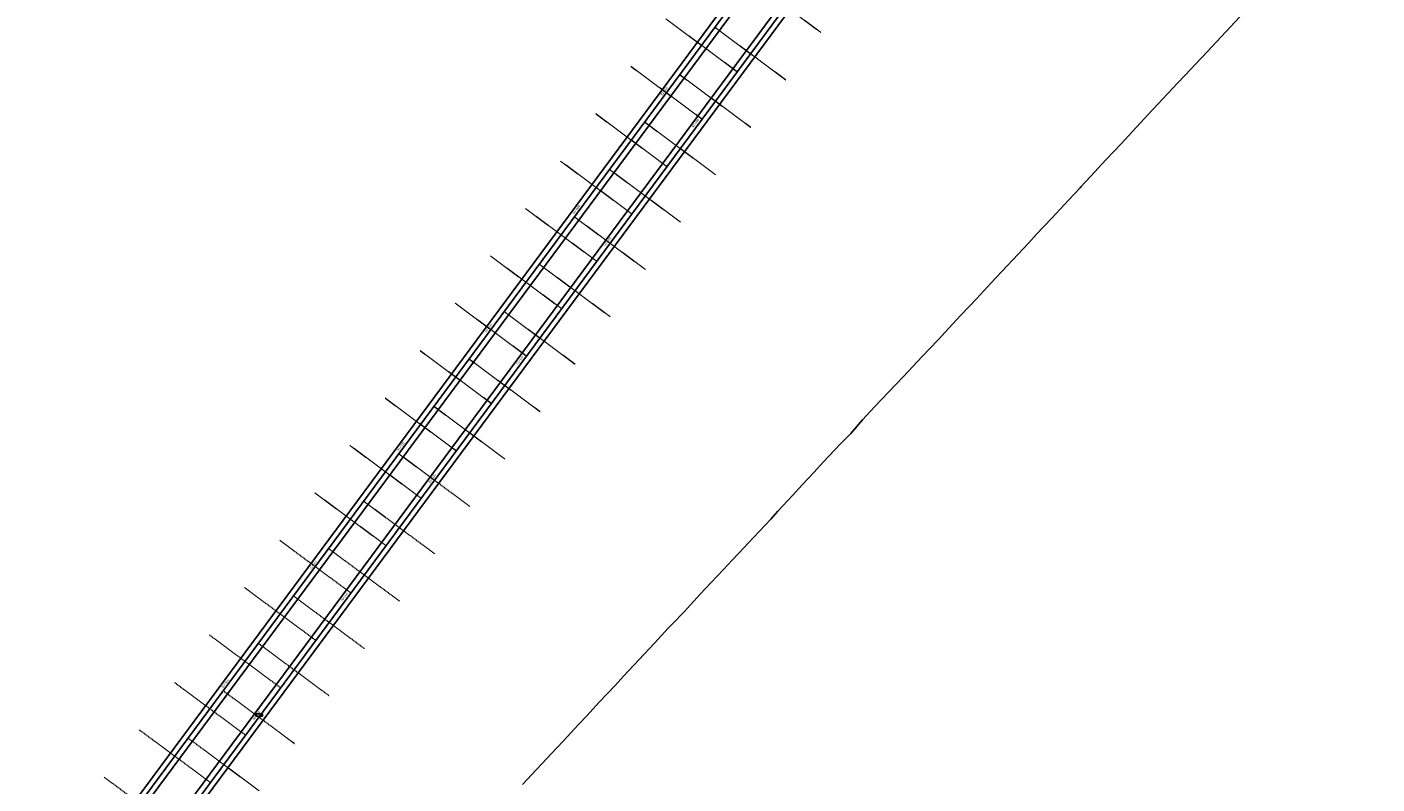
# Model space of a CAD drawing. Units: metres. Extents: x 289032 to 391211, y 8656521 to 8715776.
# Drawn here: x 363392 to 364307, y 8683517 to 8684031 of the extents above; entities that cross this region are included whole.
import ezdxf

# ---------------------------------------------------------------- set-up
doc = ezdxf.new("R2010")
doc.units = ezdxf.units.M
doc.linetypes.add('DASHED', pattern=[0.75, 0.5, -0.25])
doc.linetypes.add('HIDDEN', pattern=[0.375, 0.25, -0.125])
for name, color, linetype in [('02_TIN', 7, 'Continuous'), ('04_ALI', 7, 'Continuous'), ('04_ALI-EJE DERECHO', 7, 'Continuous'), ('04_ALI-EJE IZQUIERDO', 7, 'Continuous'), ('04_ALI_TXT', 7, 'Continuous'), ('04_ALI_TXT-EJE DERECHO', 7, 'Continuous'), ('04_ALI_TXT-EJE IZQUIERDO', 7, 'Continuous'), ('07_SECC_PLAN', 7, 'Continuous'), ('BORDE DER-DER', 2, 'Continuous'), ('BORDE IZQ-IZQ', 3, 'DASHED'), ('C-ROAD-SAMP', 150, 'HIDDEN'), ('C-ROAD-STAN-MAJR', 11, 'Continuous'), ('C-ROAD-STAN-MINR', 11, 'Continuous')]:
    doc.layers.add(name, color=color, linetype=linetype)
doc.styles.add('DATOS-02', font='romand.shx')

# ---------------------------------------------------------------- blocks, each defined once
blk = doc.blocks.new('AeccTickLine')
blk.add_line((0, -0.5), (0, 0.5))
blk = doc.blocks.new('*U2')
at = {"layer": 'C-ROAD-STAN-MINR', "color": 11, "linetype": 'Continuous', "lineweight": -3, "xscale": 0.6000000000000001, "yscale": 0.6000000000000001, "zscale": 0.6000000000000001, "rotation": 53.46575429035598}
for p in [(363894.32, 8684028.73), (363888.37, 8684020.7), (363876.46, 8684004.63), (363882.41, 8684012.66), (363870.51, 8683996.59), (363864.55, 8683988.56), (363858.6, 8683980.52), (363852.65, 8683972.49), (363840.74, 8683956.42), (363828.84, 8683940.35), (363834.79, 8683948.38), (363822.88, 8683932.31), (363816.93, 8683924.28), (363810.98, 8683916.24), (363805.02, 8683908.21), (363799.07, 8683900.17), (363793.12, 8683892.14), (363781.21, 8683876.07), (363775.26, 8683868.03), (363769.31, 8683860), (363763.35, 8683851.96), (363757.4, 8683843.93), (363751.45, 8683835.89), (363745.49, 8683827.86), (363733.59, 8683811.79), (363739.54, 8683819.82), (363721.68, 8683795.72), (363715.73, 8683787.68), (363709.78, 8683779.65), (363703.82, 8683771.61), (363697.87, 8683763.58), (363691.92, 8683755.54), (363680.01, 8683739.47), (363685.96, 8683747.51), (363674.06, 8683731.44), (363662.15, 8683715.37), (363656.2, 8683707.33), (363650.25, 8683699.3), (363644.29, 8683691.26), (363632.39, 8683675.19), (363638.34, 8683683.23), (363626.43, 8683667.16), (363620.48, 8683659.12), (363614.53, 8683651.09), (363602.62, 8683635.02), (363596.67, 8683626.98), (363584.76, 8683610.91), (363590.72, 8683618.95), (363578.81, 8683602.88), (363572.86, 8683594.84), (363566.9, 8683586.81), (363560.95, 8683578.77), (363555, 8683570.74), (363537.14, 8683546.63), (363543.09, 8683554.67), (363531.18, 8683538.6), (363525.23, 8683530.56), (363519.28, 8683522.53)]:
    blk.add_blockref('AeccTickLine', p, dxfattribs=at)
blk = doc.blocks.new('*U34')
at = {"layer": 'C-ROAD-SAMP', "color": 150, "linetype": 'HIDDEN', "lineweight": -3}
blk.add_lwpolyline([(363444.17, 8683521.94), (363468.27, 8683504.08), (363492.38, 8683486.22)], dxfattribs=at)
blk = doc.blocks.new('*U35')
at = {"layer": 'C-ROAD-SAMP', "color": 150, "linetype": 'HIDDEN', "lineweight": -3}
blk.add_lwpolyline([(363467.98, 8683554.08), (363492.09, 8683536.22), (363516.19, 8683518.36)], dxfattribs=at)
blk = doc.blocks.new('*U36')
at = {"layer": 'C-ROAD-SAMP', "color": 150, "linetype": 'HIDDEN', "lineweight": -3}
blk.add_lwpolyline([(363491.79, 8683586.22), (363515.9, 8683568.36), (363540, 8683550.5)], dxfattribs=at)
blk = doc.blocks.new('*U37')
at = {"layer": 'C-ROAD-SAMP', "color": 150, "linetype": 'HIDDEN', "lineweight": -3}
blk.add_lwpolyline([(363515.61, 8683618.36), (363539.71, 8683600.5), (363563.82, 8683582.64)], dxfattribs=at)
blk = doc.blocks.new('*U38')
at = {"layer": 'C-ROAD-SAMP', "color": 150, "linetype": 'HIDDEN', "lineweight": -3}
blk.add_lwpolyline([(363539.42, 8683650.5), (363563.52, 8683632.64), (363587.63, 8683614.78)], dxfattribs=at)
blk = doc.blocks.new('*U39')
at = {"layer": 'C-ROAD-SAMP', "color": 150, "linetype": 'HIDDEN', "lineweight": -3}
blk.add_lwpolyline([(363563.23, 8683682.64), (363587.33, 8683664.78), (363611.44, 8683646.92)], dxfattribs=at)
blk = doc.blocks.new('*U40')
at = {"layer": 'C-ROAD-SAMP', "color": 150, "linetype": 'HIDDEN', "lineweight": -3}
blk.add_lwpolyline([(363587.04, 8683714.78), (363611.15, 8683696.92), (363635.25, 8683679.06)], dxfattribs=at)
blk = doc.blocks.new('*U41')
at = {"layer": 'C-ROAD-SAMP', "color": 150, "linetype": 'HIDDEN', "lineweight": -3}
blk.add_lwpolyline([(363610.85, 8683746.92), (363634.96, 8683729.06), (363659.06, 8683711.2)], dxfattribs=at)
blk = doc.blocks.new('*U42')
at = {"layer": 'C-ROAD-SAMP', "color": 150, "linetype": 'HIDDEN', "lineweight": -3}
blk.add_lwpolyline([(363634.67, 8683779.06), (363658.77, 8683761.2), (363682.88, 8683743.34)], dxfattribs=at)
blk = doc.blocks.new('*U43')
at = {"layer": 'C-ROAD-SAMP', "color": 150, "linetype": 'HIDDEN', "lineweight": -3}
blk.add_lwpolyline([(363658.48, 8683811.2), (363682.58, 8683793.34), (363706.69, 8683775.48)], dxfattribs=at)
blk = doc.blocks.new('*U44')
at = {"layer": 'C-ROAD-SAMP', "color": 150, "linetype": 'HIDDEN', "lineweight": -3}
blk.add_lwpolyline([(363682.29, 8683843.34), (363706.39, 8683825.48), (363730.5, 8683807.62)], dxfattribs=at)
blk = doc.blocks.new('*U45')
at = {"layer": 'C-ROAD-SAMP', "color": 150, "linetype": 'HIDDEN', "lineweight": -3}
blk.add_lwpolyline([(363706.1, 8683875.48), (363730.21, 8683857.62), (363754.31, 8683839.76)], dxfattribs=at)
blk = doc.blocks.new('*U46')
at = {"layer": 'C-ROAD-SAMP', "color": 150, "linetype": 'HIDDEN', "lineweight": -3}
blk.add_lwpolyline([(363729.91, 8683907.62), (363754.02, 8683889.76), (363778.12, 8683871.9)], dxfattribs=at)
blk = doc.blocks.new('*U47')
at = {"layer": 'C-ROAD-SAMP', "color": 150, "linetype": 'HIDDEN', "lineweight": -3}
blk.add_lwpolyline([(363753.73, 8683939.76), (363777.83, 8683921.9), (363801.94, 8683904.04)], dxfattribs=at)
blk = doc.blocks.new('*U48')
at = {"layer": 'C-ROAD-SAMP', "color": 150, "linetype": 'HIDDEN', "lineweight": -3}
blk.add_lwpolyline([(363777.54, 8683971.9), (363801.64, 8683954.04), (363825.75, 8683936.18)], dxfattribs=at)
blk = doc.blocks.new('*U49')
at = {"layer": 'C-ROAD-SAMP', "color": 150, "linetype": 'HIDDEN', "lineweight": -3}
blk.add_lwpolyline([(363801.35, 8684004.04), (363825.46, 8683986.18), (363849.56, 8683968.32)], dxfattribs=at)
blk = doc.blocks.new('*U50')
at = {"layer": 'C-ROAD-SAMP', "color": 150, "linetype": 'HIDDEN', "lineweight": -3}
blk.add_lwpolyline([(363825.16, 8684036.18), (363849.27, 8684018.32), (363873.37, 8684000.46)], dxfattribs=at)
blk = doc.blocks.new('*U872')
at = {"layer": '04_ALI', "color": 1, "linetype": 'Continuous', "lineweight": -3}
blk.add_line((363394.17, 8683404.06), (363943.9, 8684146.04), dxfattribs=at)
blk = doc.blocks.new('*U873')
at = {"layer": 'C-ROAD-STAN-MINR', "color": 11, "linetype": 'Continuous', "lineweight": -3, "xscale": 0.6, "yscale": 0.6, "zscale": 0.6, "rotation": 53.46575429042814}
for p in [(363855.22, 8684026.35), (363849.27, 8684018.32), (363843.31, 8684010.28), (363837.36, 8684002.25), (363831.41, 8683994.21), (363819.5, 8683978.14), (363813.55, 8683970.11), (363807.6, 8683962.07), (363801.64, 8683954.04), (363795.69, 8683946), (363789.74, 8683937.97), (363777.83, 8683921.9), (363783.78, 8683929.93), (363771.88, 8683913.86), (363759.97, 8683897.79), (363754.02, 8683889.76), (363748.07, 8683881.72), (363742.11, 8683873.69), (363730.21, 8683857.62), (363736.16, 8683865.65), (363724.25, 8683849.58), (363718.3, 8683841.55), (363712.35, 8683833.51), (363700.44, 8683817.44), (363694.49, 8683809.41), (363682.58, 8683793.34), (363688.54, 8683801.37), (363676.63, 8683785.3), (363670.68, 8683777.27), (363664.72, 8683769.23), (363658.77, 8683761.2), (363652.82, 8683753.16), (363640.91, 8683737.09), (363629.01, 8683721.02), (363634.96, 8683729.06), (363623.05, 8683712.99), (363617.1, 8683704.95), (363611.15, 8683696.92), (363605.19, 8683688.88), (363599.24, 8683680.85), (363593.29, 8683672.81), (363581.38, 8683656.74), (363575.43, 8683648.71), (363569.48, 8683640.67), (363563.52, 8683632.64), (363557.57, 8683624.6), (363551.62, 8683616.57), (363545.66, 8683608.53), (363533.76, 8683592.46), (363539.71, 8683600.5), (363521.85, 8683576.39), (363515.9, 8683568.36), (363509.94, 8683560.32), (363503.99, 8683552.29), (363498.04, 8683544.25), (363486.13, 8683528.18), (363492.09, 8683536.22), (363480.18, 8683520.15)]:
    blk.add_blockref('AeccTickLine', p, dxfattribs=at)
blk = doc.blocks.new('Marker Pnt')
at = {"flags": 128}
for points in [[(0.9, -0.9), (-0.9, 0.9)], [(0.9, 0.9), (-0.9, -0.9)]]:
    blk.add_lwpolyline(points, dxfattribs=at)
blk.add_circle((0, 0), 1)
blk = doc.blocks.new('*U874')
at = {"layer": '04_ALI_TXT', "color": 7, "linetype": 'Continuous', "lineweight": -3}
for p, q in [((363547.11, 8683565.01), (363547.11, 8683563.22)), ((363551.46, 8683565.01), (363547.11, 8683565.01)), ((363551.46, 8683563.22), (363551.46, 8683565.01)), ((363547.11, 8683563.22), (363551.46, 8683563.22))]:
    blk.add_line(p, q, dxfattribs=at)
at = {"layer": '04_ALI_TXT-EJE IZQUIERDO', "color": 7, "linetype": 'Continuous', "lineweight": -3}
for p, q in [((363548.78, 8683562.52), (363549.78, 8683562.52)), ((363549.28, 8683562.02), (363549.28, 8683563.02))]:
    blk.add_line(p, q, dxfattribs=at)
blk.add_circle((363549.28, 8683562.52), 0.25, dxfattribs=at)
at = {"layer": '04_ALI_TXT', "color": 7, "linetype": 'Continuous', "lineweight": -3, "xscale": 0.1, "yscale": 0.1, "zscale": 0.1}
blk.add_blockref('Marker Pnt', (363548.78, 8683563.02), dxfattribs=at)
at = {"layer": '04_ALI_TXT', "color": 7, "linetype": 'Continuous', "lineweight": -3, "insert": (363547.23, 8683563.35), "char_height": 0.2, "attachment_point": 7, "style": 'DATOS-02'}
blk.add_mtext('ALIGNMENT=EJE IZQUIERDO\\PSTATION=91+495.19\\POFFSET=30.30m R\\PNORTHING=8683562.52\\PEASTING=363549.28', dxfattribs=at)
blk = doc.blocks.new('*U916')
at = {"layer": 'C-ROAD-SAMP', "color": 150, "linetype": 'HIDDEN', "lineweight": -3}
blk.add_lwpolyline([(363501.13, 8683548.42), (363525.23, 8683530.56), (363549.34, 8683512.7)], dxfattribs=at)
blk = doc.blocks.new('*U917')
at = {"layer": 'C-ROAD-SAMP', "color": 150, "linetype": 'HIDDEN', "lineweight": -3}
blk.add_lwpolyline([(363524.94, 8683580.56), (363549.04, 8683562.7), (363573.15, 8683544.84)], dxfattribs=at)
blk = doc.blocks.new('*U918')
at = {"layer": 'C-ROAD-SAMP', "color": 150, "linetype": 'HIDDEN', "lineweight": -3}
blk.add_lwpolyline([(363548.75, 8683612.7), (363572.86, 8683594.84), (363596.96, 8683576.98)], dxfattribs=at)
blk = doc.blocks.new('*U919')
at = {"layer": 'C-ROAD-SAMP', "color": 150, "linetype": 'HIDDEN', "lineweight": -3}
blk.add_lwpolyline([(363572.56, 8683644.84), (363596.67, 8683626.98), (363620.77, 8683609.12)], dxfattribs=at)
blk = doc.blocks.new('*U920')
at = {"layer": 'C-ROAD-SAMP', "color": 150, "linetype": 'HIDDEN', "lineweight": -3}
blk.add_lwpolyline([(363596.38, 8683676.98), (363620.48, 8683659.12), (363644.59, 8683641.26)], dxfattribs=at)
blk = doc.blocks.new('*U921')
at = {"layer": 'C-ROAD-SAMP', "color": 150, "linetype": 'HIDDEN', "lineweight": -3}
blk.add_lwpolyline([(363620.19, 8683709.12), (363644.29, 8683691.26), (363668.4, 8683673.4)], dxfattribs=at)
blk = doc.blocks.new('*U922')
at = {"layer": 'C-ROAD-SAMP', "color": 150, "linetype": 'HIDDEN', "lineweight": -3}
blk.add_lwpolyline([(363644, 8683741.26), (363668.1, 8683723.4), (363692.21, 8683705.54)], dxfattribs=at)
blk = doc.blocks.new('*U923')
at = {"layer": 'C-ROAD-SAMP', "color": 150, "linetype": 'HIDDEN', "lineweight": -3}
blk.add_lwpolyline([(363667.81, 8683773.4), (363691.92, 8683755.54), (363716.02, 8683737.68)], dxfattribs=at)
blk = doc.blocks.new('*U924')
at = {"layer": 'C-ROAD-SAMP', "color": 150, "linetype": 'HIDDEN', "lineweight": -3}
blk.add_lwpolyline([(363691.62, 8683805.54), (363715.73, 8683787.68), (363739.83, 8683769.82)], dxfattribs=at)
blk = doc.blocks.new('*U925')
at = {"layer": 'C-ROAD-SAMP', "color": 150, "linetype": 'HIDDEN', "lineweight": -3}
blk.add_lwpolyline([(363715.44, 8683837.68), (363739.54, 8683819.82), (363763.65, 8683801.96)], dxfattribs=at)
blk = doc.blocks.new('*U926')
at = {"layer": 'C-ROAD-SAMP', "color": 150, "linetype": 'HIDDEN', "lineweight": -3}
blk.add_lwpolyline([(363739.25, 8683869.82), (363763.35, 8683851.96), (363787.46, 8683834.1)], dxfattribs=at)
blk = doc.blocks.new('*U927')
at = {"layer": 'C-ROAD-SAMP', "color": 150, "linetype": 'HIDDEN', "lineweight": -3}
blk.add_lwpolyline([(363763.06, 8683901.96), (363787.17, 8683884.1), (363811.27, 8683866.24)], dxfattribs=at)
blk = doc.blocks.new('*U928')
at = {"layer": 'C-ROAD-SAMP', "color": 150, "linetype": 'HIDDEN', "lineweight": -3}
blk.add_lwpolyline([(363786.87, 8683934.1), (363810.98, 8683916.24), (363835.08, 8683898.38)], dxfattribs=at)
blk = doc.blocks.new('*U929')
at = {"layer": 'C-ROAD-SAMP', "color": 150, "linetype": 'HIDDEN', "lineweight": -3}
blk.add_lwpolyline([(363810.68, 8683966.24), (363834.79, 8683948.38), (363858.89, 8683930.52)], dxfattribs=at)
blk = doc.blocks.new('*U930')
at = {"layer": 'C-ROAD-SAMP', "color": 150, "linetype": 'HIDDEN', "lineweight": -3}
blk.add_lwpolyline([(363834.5, 8683998.38), (363858.6, 8683980.52), (363882.71, 8683962.66)], dxfattribs=at)
blk = doc.blocks.new('*U931')
at = {"layer": 'C-ROAD-SAMP', "color": 150, "linetype": 'HIDDEN', "lineweight": -3}
blk.add_lwpolyline([(363858.31, 8684030.52), (363882.41, 8684012.66), (363906.52, 8683994.8)], dxfattribs=at)
blk = doc.blocks.new('*U932')
at = {"layer": 'C-ROAD-SAMP', "color": 150, "linetype": 'HIDDEN', "lineweight": -3}
blk.add_lwpolyline([(363882.12, 8684062.66), (363906.23, 8684044.8), (363930.33, 8684026.94)], dxfattribs=at)
blk = doc.blocks.new('*U2270')
at = {"layer": '04_ALI', "color": 1, "linetype": 'Continuous', "lineweight": -3}
blk.add_line((363415.06, 8683381.85), (363970.05, 8684130.95), dxfattribs=at)

msp = doc.modelspace()

# ---------------------------------------------------------------- linework, layer by layer
at = {"layer": '02_TIN', "color": 9, "linetype": 'Continuous', "lineweight": -3}
msp.add_polyline3d([(364217.354, 8684041.11, 4928.139), (364188.911, 8684010.623, 4894.574), (364183.655, 8684005.015, 4892.471), (364181.28, 8684002.469, 4890.804), (364172.189, 8683992.78, 4885.679), (364151.948, 8683971.179, 4875.644), (364149.298, 8683968.41, 4874.57), (364133.737, 8683951.486, 4862.976), (364123.577, 8683940.807, 4854.892), (364113.05, 8683929.386, 4843.868), (364106.466, 8683922.301, 4835.912), (364105.946, 8683921.762, 4835.449), (364098.207, 8683913.62, 4830.718), (364086.471, 8683900.895, 4828.232), (364076.453, 8683890.278, 4822.958), (364071.196, 8683884.465, 4820.495), (364045.545, 8683857.25, 4820.351), (364035.601, 8683846.369, 4803.837), (364025.034, 8683835.273, 4801.391), (364019.682, 8683829.489, 4799.575), (364009.437, 8683818.36, 4796.065), (363998.886, 8683807.261, 4791.217), (363986.232, 8683793.615, 4782.697), (363980.767, 8683788.133, 4780.865), (363966.808, 8683773.457, 4781.198), (363958.504, 8683764.331, 4781.16), (363950.448, 8683755.142, 4772.126), (363943.366, 8683747.747, 4764.75), (363932.05, 8683735.764, 4755.115), (363925.486, 8683728.638, 4749.447), (363917.599, 8683720.321, 4743.698), (363910.899, 8683712.949, 4739.327), (363901.102, 8683702.366, 4730.961), (363896.149, 8683697.001, 4727.183), (363880.796, 8683680.587, 4715.712), (363878.155, 8683677.756, 4713.695), (363870.123, 8683669.243, 4708.098), (363864.055, 8683662.827, 4703.677), (363855.524, 8683653.789, 4697.53), (363848.432, 8683646.097, 4691.885), (363837.412, 8683634.204, 4685.063), (363829.542, 8683626.051, 4681.221), (363826.704, 8683623.024, 4680.74), (363817.449, 8683612.776, 4679.66), (363796.432, 8683590.367, 4658.444), (363790.719, 8683584.123, 4652.792), (363779.909, 8683572.729, 4643.844), (363771.434, 8683563.471, 4635.517), (363766.063, 8683557.907, 4629.093), (363755.476, 8683546.436, 4619.251), (363747.447, 8683538.103, 4612.637), (363734.098, 8683523.807, 4600.978), (363727.77, 8683516.978, 4595.289)], dxfattribs=at)
at = {"layer": 'BORDE DER-DER', "linetype": 'Continuous', "lineweight": -3, "ltscale": 0.3}
for points in [[(362766.730444, 8682776.967736, 0.0894415467), (363412.162471, 8683383.995975), (363967.161098, 8684133.096766, 0.0572983649), (364252.093077, 8684627.100983), (365342.728155, 8687145.387358, -0.1211029155)], [(365349.335151, 8687142.52596), (364258.700073, 8684624.239585, -0.0572983649), (363972.946306, 8684128.810583), (363417.94768, 8683379.709793, -0.0894415467), (362770.654128, 8682770.930791)]]:
    msp.add_lwpolyline(points, format="xyb", dxfattribs=at)
at = {"layer": 'BORDE IZQ-IZQ', "linetype": 'Continuous', "lineweight": -3, "ltscale": 0.3}
for points in [[(365318.129684, 8687164.076818), (364225.934706, 8684642.18862, -0.0572983649), (363941.002727, 8684148.184403), (363391.278906, 8683406.203199, -0.0894418806), (362745.844107, 8682799.173158)], [(362749.767783, 8682793.136208, 0.0894418806), (363397.064115, 8683401.917017), (363946.787935, 8684143.89822, 0.0572983649), (364232.541702, 8684639.327222), (365324.73668, 8687161.215419, -0.1211029155)]]:
    msp.add_lwpolyline(points, format="xyb", dxfattribs=at)

# ---------------------------------------------------------------- block references
at = {"layer": '04_ALI-EJE DERECHO', "color": 7, "linetype": 'Continuous', "lineweight": -3}
msp.add_blockref('*U2270', (0, 0), dxfattribs=at)
at = {"layer": '04_ALI-EJE IZQUIERDO', "color": 7, "linetype": 'Continuous', "lineweight": -3}
msp.add_blockref('*U872', (0, 0), dxfattribs=at)
at = {"layer": '04_ALI_TXT-EJE DERECHO', "color": 7, "linetype": 'Continuous', "lineweight": -3}
msp.add_blockref('*U2', (0, 0), dxfattribs=at)
at = {"layer": '04_ALI_TXT-EJE IZQUIERDO', "color": 7, "linetype": 'Continuous', "lineweight": -3}
for name in ['*U873', '*U874']:
    msp.add_blockref(name, (0, 0), dxfattribs=at)
at = {"layer": '07_SECC_PLAN', "color": 7, "linetype": 'Continuous', "lineweight": -3}
for name in ['*U932', '*U50', '*U931', '*U49', '*U930', '*U48', '*U929', '*U47', '*U928', '*U46', '*U927', '*U45', '*U926', '*U44', '*U925', '*U43', '*U924', '*U42', '*U923', '*U41', '*U922', '*U40', '*U921', '*U39', '*U920', '*U38', '*U919', '*U37', '*U918', '*U36', '*U917', '*U35', '*U916', '*U34']:
    msp.add_blockref(name, (0, 0), dxfattribs=at)
at = {"layer": 'C-ROAD-STAN-MAJR', "color": 11, "linetype": 'Continuous', "lineweight": -3}
for p, xscale, yscale, zscale, rotation in [((363825.455588, 8683986.179104), 0.6, 0.6, 0.6, 53.46575429042814), ((363846.695407, 8683964.452728), 0.6000000000000001, 0.6000000000000001, 0.6000000000000001, 53.46575429035598), ((363765.925273, 8683905.828985), 0.6, 0.6, 0.6, 53.46575429042814), ((363787.165092, 8683884.102609), 0.6000000000000001, 0.6000000000000001, 0.6000000000000001, 53.46575429035598), ((363706.394958, 8683825.478866), 0.6, 0.6, 0.6, 53.46575429042814), ((363727.634777, 8683803.75249), 0.6000000000000001, 0.6000000000000001, 0.6000000000000001, 53.46575429035598), ((363646.864644, 8683745.128747), 0.6, 0.6, 0.6, 53.46575429042814), ((363668.104463, 8683723.402371), 0.6000000000000001, 0.6000000000000001, 0.6000000000000001, 53.46575429035598), ((363587.334329, 8683664.778628), 0.6, 0.6, 0.6, 53.46575429042814), ((363608.574148, 8683643.052251), 0.6000000000000001, 0.6000000000000001, 0.6000000000000001, 53.46575429035598), ((363527.804015, 8683584.428509), 0.6, 0.6, 0.6, 53.46575429042814), ((363549.043834, 8683562.702132), 0.6000000000000001, 0.6000000000000001, 0.6000000000000001, 53.46575429035598)]:
    msp.add_blockref('AeccTickLine', p, dxfattribs=dict(at, xscale=xscale, yscale=yscale, zscale=zscale, rotation=rotation))

# ---------------------------------------------------------------- texts
at = {"layer": 'C-ROAD-STAN-MAJR', "color": 11, "linetype": 'Continuous', "lineweight": -3, "char_height": 1.5, "attachment_point": 8, "rotation": 53.46575429, "style": 'DATOS-02'}
for s, insert in [('92+000', (363824.951792, 8683986.552359)), ('91+300', (363846.191611, 8683964.825983)), ('91+900', (363765.421478, 8683906.20224)), ('91+200', (363786.661297, 8683884.475864)), ('91+800', (363705.891163, 8683825.852121)), ('91+100', (363727.130982, 8683804.125745)), ('91+700', (363646.360849, 8683745.502002)), ('91+000', (363667.600668, 8683723.775626)), ('91+600', (363586.830534, 8683665.151883)), ('90+900', (363608.070353, 8683643.425507)), ('91+500', (363527.300219, 8683584.801764)), ('90+800', (363548.540038, 8683563.075387))]:
    msp.add_mtext(s, dxfattribs=dict(at, insert=insert))

doc.saveas('drawing.dxf')
